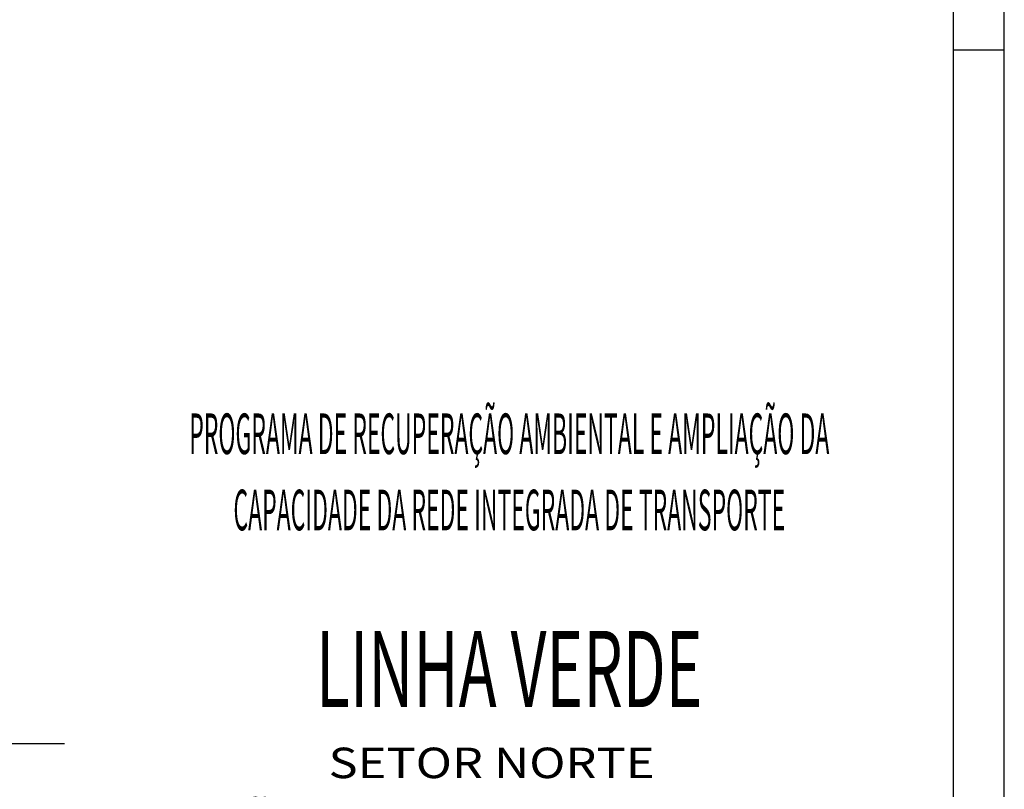
# Model space of a CAD drawing. Extents: x -3241 to 5251457, y 2149 to 1282735.
# Drawn here: x 5250488 to 5251457, y 1274779 to 1275536 of the extents above; entities that cross this region are included whole.
import ezdxf
from ezdxf.enums import TextEntityAlignment as Align

# ---------------------------------------------------------------- set-up
doc = ezdxf.new("R2010")
doc.units = 0
doc.header["$LTSCALE"] = 18
doc.header["$MEASUREMENT"] = 0
doc.layers.get('0').update_dxf_attribs({"linetype": 'CONTINUOUS'})
for name, color, linetype in [('01', 9, 'CONTINUOUS'), ('BDIM', 12, 'CONTINUOUS'), ('TEXTO', 2, 'CONTINUOUS')]:
    doc.layers.add(name, color=color, linetype=linetype)
doc.styles.add('carimbo', font='ARIAL.TTF')
doc.styles.add('RS-175A', font='swissko.ttf', dxfattribs={"height": 175})
doc.styles.add('RS-175B', font='ARIAL.TTF', dxfattribs={"height": 80})

# ---------------------------------------------------------------- blocks, each defined once
blk = doc.blocks.new('coor')
at = {"layer": '01'}
blk.add_line((0, 0), (-175, 0), dxfattribs=at)
at = {"layer": '01', "style": 'RS-175B', "width": 0.415}
for s, p in [('PROGRAMA DE RECUPERAÇÃO AMBIENTAL E AMPLIAÇÃO DA', (-87.45, 115.39)), ('CAPACIDADE DA REDE INTEGRADA DE TRANSPORTE', (-87.45, 100.39))]:
    blk.add_text(s, height=8, dxfattribs=at).set_placement(p, align=Align.CENTER)
at = {"layer": '01', "color": 104, "style": 'RS-175A', "width": 0.6}
blk.add_text('LINHA VERDE', height=15, dxfattribs=at).set_placement((-87.45, 65.6), align=Align.CENTER)
at = {"layer": '01', "style": 'carimbo', "width": 1.175}
for s, height, p in [('SETOR NORTE', 6, (-123.03, 51.62)), ('PAVIMENTAÇÃO DE VIAS', 4.631, (-133.89, 32.76))]:
    blk.add_text(s, height=height, dxfattribs=at).set_placement(p)
blk.add_text('ESTAÇÕES DE EMBARQUE E DESEMBARQUE', height=4.631, dxfattribs=at).set_placement((-86.73, 44.4), align=Align.MIDDLE_CENTER)

msp = doc.modelspace()

# ---------------------------------------------------------------- linework, layer by layer
msp.add_line((5249445.62, 1274823.86), (5250531.73, 1274823.86))
at = {"layer": 'TEXTO'}
for p, q in [((5251456.72, 1274021.57), (5251456.72, 1276991.57)), ((5251406.72, 1274071.57), (5251406.72, 1276941.57)), ((5251406.72, 1275506.57), (5251456.72, 1275506.57))]:
    msp.add_line(p, q, dxfattribs=at)

# ---------------------------------------------------------------- block references
at = {"layer": 'BDIM', "linetype": 'Continuous', "xscale": 4.999985693022609, "yscale": 4.999985693255439, "zscale": 4.999985693326785}
msp.add_blockref('coor', (5251406.72, 1274531.81), dxfattribs=at)

doc.saveas('drawing.dxf')
